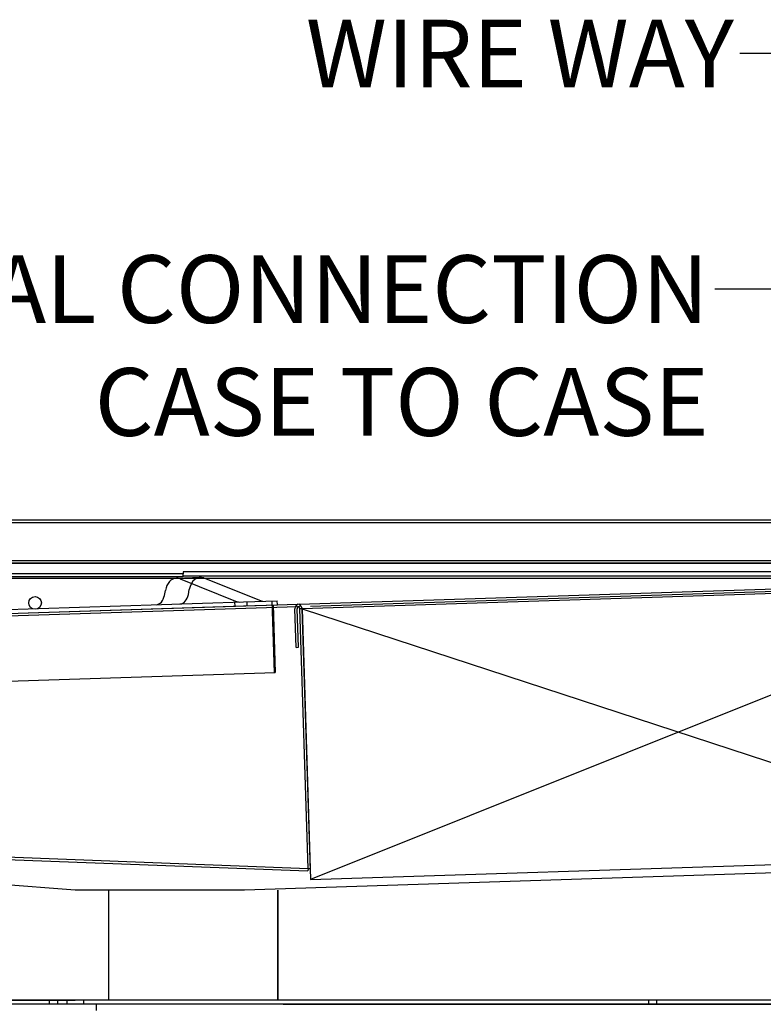
# Model space of a CAD drawing. Units: inches. Extents: x 162 to 524, y 519 to 906.
# Drawn here: x 458 to 469, y 842 to 857 of the extents above; entities that cross this region are included whole.
import ezdxf

# ---------------------------------------------------------------- set-up
doc = ezdxf.new("R2010")
doc.units = ezdxf.units.IN
doc.header["$MEASUREMENT"] = 0
doc.header["$PDMODE"] = 35
doc.layers.add('Hussmann_text', color=6, linetype='Continuous')
doc.layers.add('Outline', color=7, linetype='Continuous')
doc.styles.add('SEACAD_arial_ttf', font='ARIAL.TTF', dxfattribs={"height": 1})
doc.dimstyles.new('Hussmann_Layer', dxfattribs={"dimtxt": 1, "dimasz": 1.5, "dimexe": 0.3, "dimexo": 0.2, "dimgap": 0.09, "dimtad": 0, "dimtih": 1, "dimtoh": 1, "dimdec": 3, "dimzin": 0, "dimdsep": 46, "dimlunit": 5, "dimtxsty": 'SEACAD_arial_ttf', "dimcen": 0.5, "dimclrd": 1, "dimclre": 1, "dimclrt": 1, "dimadec": 0, "dimazin": 0, "dimtfac": 1, "dimtdec": 3, "dimtofl": 0, "dimtmove": 0, "dimatfit": 3, "dimfxl": 0, "dimtolj": 1, "dimtzin": 0, "dimarcsym": 0})

# ---------------------------------------------------------------- blocks, each defined once
blk = doc.blocks.new('*D43')
at = {"lineweight": -2}
for p, q in [((477.309, 848.825), (477.309, 801.728)), ((425.932, 826.266), (425.932, 801.728)), ((427.432, 802.228), (448.861, 802.228)), ((475.809, 802.228), (452.806, 802.228))]:
    blk.add_line(p, q, dxfattribs=at)
for points in [[(427.432, 802.478), (427.432, 801.978), (425.932, 802.228)], [(475.809, 802.478), (475.809, 801.978), (477.309, 802.228)]]:
    blk.add_solid(points)
at = {"layer": 'Defpoints', "color": 0}
for p in [(477.309, 849.225), (425.932, 826.666), (477.309, 802.228)]:
    blk.add_point(p, dxfattribs=at)
at = {"insert": (450.833, 802.228), "char_height": 1, "attachment_point": 5, "style": 'SEACAD_arial_ttf'}
blk.add_mtext('\\A1;51 3/8', dxfattribs=at)

msp = doc.modelspace()

# ---------------------------------------------------------------- linework, layer by layer
at = {"layer": 'Outline'}
for p, q in [((471.818, 849.5063), (448.0055, 849.5063)), ((471.818, 849.4713), (448.0055, 849.4713)), ((472.7114, 848.8688), (447.5532, 848.8688)), ((471.818, 848.9088), (447.568, 848.9088)), ((471.818, 848.8738), (447.568, 848.8738)), ((459.9599, 848.7438), (459.9599, 848.7166)), ((472.9385, 848.7438), (459.9599, 848.7438)), ((447.6111, 848.6508), (473.8684, 848.6508)), ((459.9599, 848.7166), (449.5849, 848.7166)), ((459.9599, 848.672), (449.5849, 848.672)), ((459.8619, 848.6528), (460.2153, 848.6642)), ((459.9147, 848.6432), (460.7602, 848.304)), ((459.9599, 848.672), (459.9599, 848.7166)), ((473.8504, 848.6808), (459.9599, 848.6808)), ((460.2681, 848.6546), (461.1135, 848.3154)), ((461.676, 848.2679), (471.8128, 848.5945)), ((459.6851, 848.3975), (459.6989, 848.4716)), ((460.0385, 848.4089), (460.0522, 848.483)), ((472.7125, 848.5535), (461.7182, 848.1992)), ((461.843, 848.2383), (471.8139, 848.5596)), ((472.7125, 848.5535), (461.8431, 844.2012)), ((454.1057, 848.084), (460.8522, 848.3014)), ((460.7292, 848.2374), (460.7273, 848.2973)), ((460.8522, 848.3014), (461.3519, 848.3175)), ((460.9091, 848.2432), (460.9072, 848.3031)), ((461.273, 848.3149), (461.3071, 847.2555)), ((461.3539, 848.2575), (461.3519, 848.3175)), ((453.5251, 848.0052), (461.651, 848.2671)), ((453.5262, 847.9703), (461.6521, 848.2321)), ((454.1076, 848.024), (460.8541, 848.2414)), ((460.8541, 848.2414), (461.3539, 848.2575)), ((461.2899, 848.2554), (461.3221, 847.256)), ((461.6315, 847.6291), (461.6131, 848.2009)), ((461.6665, 847.6303), (461.6482, 848.199)), ((461.6831, 848.2031), (461.7181, 848.2042)), ((461.8069, 844.3612), (461.6831, 848.2031)), ((461.843, 844.3272), (461.7181, 848.2042)), ((461.7182, 848.1992), (461.8431, 844.2012)), ((461.7182, 848.1992), (472.8413, 844.5556)), ((461.6315, 847.6291), (461.6665, 847.6303)), ((454.1658, 847.0254), (461.3221, 847.256)), ((453.6303, 844.6756), (461.8069, 844.3612)), ((453.6289, 844.6406), (461.8055, 844.3262)), ((461.8431, 844.2012), (472.8413, 844.5556)), ((458.3665, 844.0439), (453.3804, 844.421)), ((472.9614, 844.4336), (460.8666, 844.0439)), ((461.8069, 844.3612), (461.8055, 844.3262)), ((461.8069, 844.3612), (461.8419, 844.3623)), ((460.8666, 844.0439), (458.3665, 844.0439)), ((458.8618, 842.4189), (458.8618, 844.0439)), ((458.8618, 842.4189), (458.8618, 844.0439)), ((461.3618, 842.4189), (461.3618, 844.0439)), ((461.3618, 844.0439), (461.3618, 842.4189)), ((458.8565, 843.1669), (458.8565, 842.4189)), ((473.9283, 842.4189), (452.5728, 842.4189)), ((452.5728, 842.4189), (458.3666, 842.4189)), ((473.9283, 842.3564), (452.5728, 842.3564)), ((457.9832, 842.4189), (457.9832, 842.3564)), ((458.1082, 842.3564), (458.1082, 842.4189)), ((458.2405, 842.4189), (458.2405, 842.3564)), ((458.4905, 842.4189), (458.4905, 842.3564)), ((458.6745, 842.3564), (458.6745, 842.2627)), ((461.4388, 842.3564), (473.7523, 842.3564)), ((463.4363, 842.3564), (473.7523, 842.3564)), ((466.8375, 842.4189), (466.8375, 842.3564)), ((466.9625, 842.3564), (466.9625, 842.4189))]:
    msp.add_line(p, q, dxfattribs=at)
msp.add_circle((457.7724, 848.2869), 0.0938, dxfattribs=at)
for centre, radius, start, end in [((461.6781, 848.2029), 0.065, 91.84553, 181.84553), ((461.6812, 848.2), 0.033, 91.84553, 181.84553), ((461.6531, 848.2021), 0.065, 1.84553, 91.84553), ((461.6531, 848.2021), 0.03, 1.84553, 91.84553)]:
    msp.add_arc(centre, radius, start, end, dxfattribs=at)
for centre, major_axis, start_param, end_param in [((459.87, 848.4029), (0.0081, -0.2499), 3.1415927, 4.4113197), ((459.87, 848.4029), (0.0081, -0.2499), 2.8405234, 3.1415927), ((460.2234, 848.4143), (0.0081, -0.2499), 2.8405234, 4.4113197), ((459.555, 848.4497), (0.0061, -0.1899), 0, 1.269727), ((459.9084, 848.4611), (0.0061, -0.1899), 0, 1.269727), ((460.7825, 848.4242), (-0.004, 0.1249), 2.8405234, 3.1415927), ((461.1359, 848.4356), (-0.004, 0.1249), 2.8405234, 3.1415927)]:
    msp.add_ellipse(centre, major_axis=major_axis, ratio=0.7071068, start_param=start_param, end_param=end_param, dxfattribs=at)

# ---------------------------------------------------------------- texts
at = {"layer": 'Hussmann_text', "linetype": 'Continuous', "char_height": 1, "attachment_point": 3, "style": 'SEACAD_arial_ttf'}
for s, insert, width in [('\\A1;WIRE WAY', (468.0991, 856.9017), 18.532682), ('\\A1;ELECTRICAL CONNECTION CASE TO CASE', (467.7281, 853.4217), 18.684468)]:
    msp.add_mtext(s, dxfattribs=dict(at, insert=insert, width=width))

# ---------------------------------------------------------------- dimensions: what is measured, and where the dimension line sits
dim = msp.add_linear_dim(base=(477.3088, 802.2282), p1=(425.9325, 826.6661), p2=(477.3088, 849.2253), dimstyle='Hussmann_Layer', override={"dimexe": 0.5, "dimexo": 0.4, "dimclrd": 256, "dimclre": 256, "dimclrt": 256, "dimfrac": 2})
dim.commit()
dim.dimension.update_dxf_attribs({"geometry": '*D43', "text_midpoint": (450.8334, 802.2282), "dimtype": 160})

# ---------------------------------------------------------------- leaders
at = {"layer": 'Hussmann_text', "color": 6, "linetype": 'Continuous', "annotation_type": 0, "has_hookline": 1, "hookline_direction": 1}
for points, text_width in [([(474.6704, 848.3465), (469.6891, 856.4017), (468.1891, 856.4017)], 7.1896), ([(474.6704, 844.3588), (469.3181, 852.9217), (467.8181, 852.9217)], 18.1712)]:
    msp.add_leader(points, dimstyle='Hussmann_Layer', override={"dimclrd": 6, "dimfrac": 2}, dxfattribs=dict(at, text_width=text_width))

doc.saveas('drawing.dxf')
